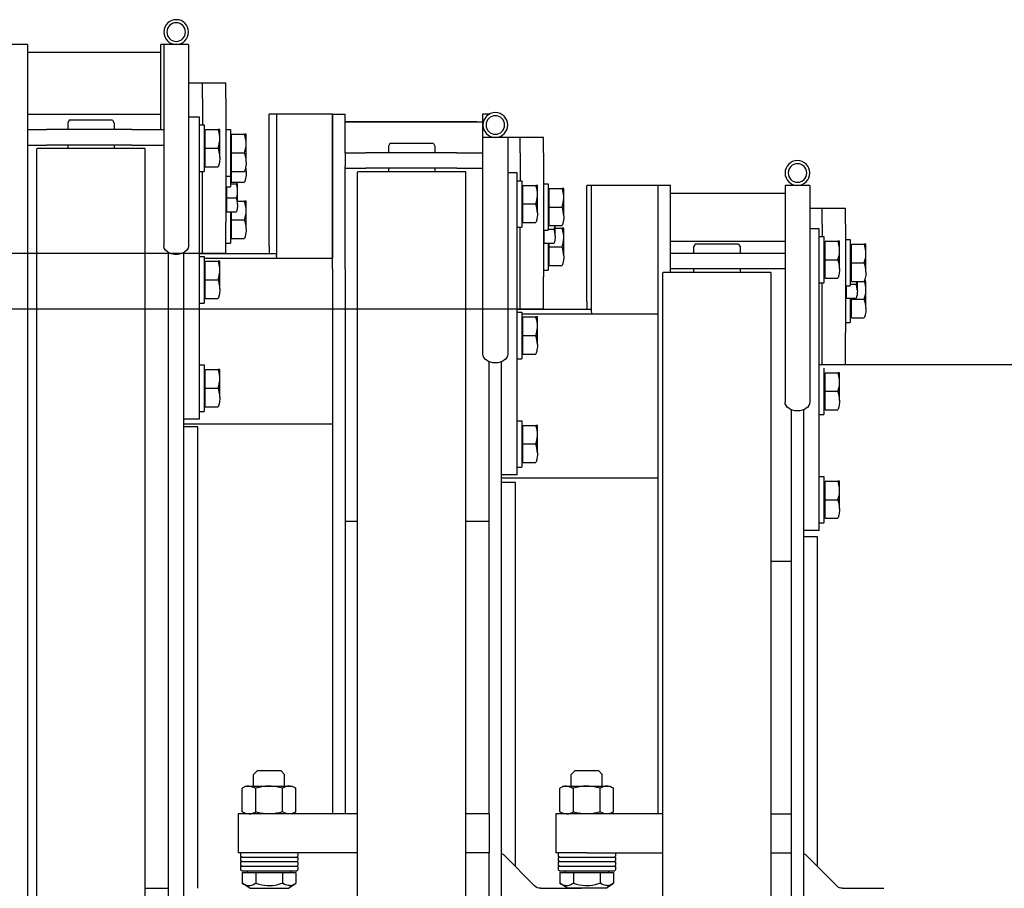
# Model space of a CAD drawing. Units: millimetres. Extents: x -72333 to 351058, y 1932 to 196103.
# Drawn here: x 18363 to 18998, y 32115 to 32676 of the extents above; entities that cross this region are included whole.
import ezdxf

# ---------------------------------------------------------------- set-up
doc = ezdxf.new("R2010")
doc.units = ezdxf.units.MM
doc.layers.add('LY_1', color=7, linetype='Continuous')

# ---------------------------------------------------------------- blocks, each defined once
blk = doc.blocks.new('atf160motoboomheib01')
at = {"color": 1, "linetype": 'Continuous'}
blk.add_line((-12122.000655, 446.99982), (-12105.00069, 446.99982), dxfattribs=at)
at = {"layer": 'LY_1', "color": 1, "linetype": 'Continuous'}
for p, q in [((-12098.000565, 581.99982), (-12090.01533, 581.99982)), ((-12098.000565, 581.99982), (-12098.000565, 537.74049)), ((-12089.986035, 581.99982), (-12080.00061, 581.99982)), ((-12082.000575, 581.99982), (-12082.000575, 537.74049)), ((-12080.00061, 526.999515), (-12080.00061, 581.99982)), ((-11994.000555, 581.99982), (-11994.000555, 527.00043)), ((-11994.000555, 581.99982), (-11984.0007, 581.99982)), ((-11994.000555, 577.000125), (-12080.00061, 577.000125)), ((-12122.000655, 557.00043), (-12107.000655, 557.00043)), ((-12122.000655, 547.000125), (-12122.000655, 557.00043)), ((-12107.000655, 557.00043), (-12098.001705, 557.00043)), ((-12107.000655, 547.000125), (-12107.000655, 557.00043)), ((-12122.000655, 547.000125), (-12122.000655, 467.00043)), ((-12107.000655, 547.000125), (-12107.000655, 529.999695)), ((-12105.00069, 535.000305), (-12098.000565, 535.000305)), ((-12105.00069, 435), (-12105.00069, 535.000305)), ((-12098.000565, 537.74049), (-12098.000565, 510.86976)), ((-12082.000575, 537.74049), (-12082.000575, 510.86976)), ((-11994.000555, 536.99982), (-12080.00061, 536.99982)), ((-12108.000645, 529.999695), (-12108.000645, 514.999695)), ((-12105.00069, 529.999695), (-12108.000645, 529.999695)), ((-12049.00062, 532.99989), (-12050.00061, 531.267705)), ((-12050.00061, 531.267705), (-12050.00061, 527.00043)), ((-12049.00062, 532.99989), (-12021.0006, 532.99989)), ((-12021.0006, 532.99989), (-12020.00061, 531.267705)), ((-12020.00061, 531.267705), (-12020.00061, 527.00043)), ((-12135.18036, 506.25), (-12135.18036, 523.993845)), ((-12135.177375, 524.00025), (-12134.10507, 524.00025)), ((-12125.80032, 524.00025), (-12134.10507, 524.00025)), ((-12125.80032, 512.00043), (-12125.80032, 524.00025)), ((-12125.00061, 523.24494), (-12125.80032, 523.24494)), ((-12125.00061, 527.00043), (-12125.00061, 512.00043)), ((-12122.000655, 527.00043), (-12125.00061, 527.00043)), ((-12118.180395, 509.250195), (-12118.180395, 526.994025)), ((-12118.17741, 527.00043), (-12117.105105, 527.00043)), ((-12108.800355, 527.00043), (-12117.105105, 527.00043)), ((-12108.800355, 514.999695), (-12108.800355, 527.00043)), ((-12108.000645, 526.24512), (-12108.800355, 526.24512)), ((-12061.471245, 527.00043), (-12082.000575, 527.00043)), ((-12061.471245, 527.00043), (-12006.40686, 527.00043)), ((-11994.000555, 527.00043), (-12006.40686, 527.00043)), ((-11994.000555, 527.00043), (-11994.000555, 517.000125)), ((-12108.800355, 514.999695), (-12117.105105, 514.999695)), ((-12108.800355, 502.99989), (-12108.800355, 514.999695)), ((-12108.000645, 514.999695), (-12108.000645, 499.999695)), ((-12061.471245, 517.000125), (-12082.000575, 517.000125)), ((-12069.500655, 514.999695), (-12070.00053, 514.49982)), ((-12018.460695, 514.999695), (-12069.500655, 514.999695)), ((-12061.471245, 517.000125), (-12006.40686, 517.000125)), ((-12050.00061, 517.000125), (-12050.00061, 514.999695)), ((-12020.00061, 517.000125), (-12020.00061, 514.999695)), ((-12000.500565, 514.999695), (-12018.460695, 514.999695)), ((-11994.000555, 517.000125), (-12006.40686, 517.000125)), ((-12000.500565, 514.999695), (-12000.00069, 514.49982)), ((-11994.000555, 517.000125), (-11994.000555, 482.00043)), ((-12125.80032, 512.00043), (-12134.10507, 512.00043)), ((-12125.80032, 499.999695), (-12125.80032, 512.00043)), ((-12125.00061, 512.00043), (-12125.00061, 497.00043)), ((-12098.000565, 510.86976), (-12098.000565, 452.00043)), ((-12082.000575, 510.86976), (-12082.000575, 452.00043)), ((-12070.00053, -484.499805), (-12070.00053, 514.49982)), ((-12000.00069, -484.499805), (-12000.00069, 514.49982)), ((-12108.800355, 502.99989), (-12117.105105, 502.99989)), ((-12108.000645, 503.7552), (-12108.800355, 503.7552)), ((-12135.18036, 499.23066), (-12135.18036, 500.0052)), ((-12125.80032, 499.999695), (-12134.10507, 499.999695)), ((-12125.00061, 500.755005), (-12125.80032, 500.755005)), ((-12125.80032, 492.98127), (-12125.80032, 499.999695)), ((-12122.000655, 497.00043), (-12125.00061, 497.00043)), ((-12125.00061, 497.00043), (-12125.00061, 489.98109)), ((-12105.00069, 499.999695), (-12108.000645, 499.999695)), ((-12107.000655, 446.99982), (-12107.000655, 499.999695)), ((-12125.80032, 492.98127), (-12134.10507, 492.98127)), ((-12129.680325, 478.67523), (-12129.680325, 491.98335)), ((-12129.67827, 491.987925), (-12128.87466, 491.987925)), ((-12125.00061, 491.987925), (-12128.87466, 491.987925)), ((-12125.00061, 493.73658), (-12125.80032, 493.73658)), ((-12122.000655, 489.98109), (-12125.00061, 489.98109)), ((-12122.600325, 482.98737), (-12122.600325, 489.98109)), ((-12122.600325, 482.98737), (-12128.87466, 482.98737)), ((-12122.600325, 473.98773), (-12122.600325, 482.98737)), ((-12135.18036, 462.96387), (-12135.18036, 480.70863)), ((-12135.177375, 480.71412), (-12134.10507, 480.71412)), ((-12129.680325, 480.71412), (-12134.10507, 480.71412)), ((-11994.000555, 482.00043), (-11994.000555, 3.999945)), ((-12122.600325, 473.98773), (-12128.87466, 473.98773)), ((-12125.80032, 468.7143), (-12125.80032, 473.98773)), ((-12125.00061, 473.98773), (-12125.00061, 468.7143)), ((-12122.000655, 474.672555), (-12122.600325, 474.672555)), ((-12125.80032, 468.7143), (-12134.10507, 468.7143)), ((-12125.80032, 456.71448), (-12125.80032, 468.7143)), ((-12125.00061, 468.7143), (-12125.00061, 453.7143)), ((-12122.000655, 457.000125), (-12122.000655, 467.00043)), ((-12125.80032, 456.71448), (-12134.10507, 456.71448)), ((-12125.00061, 457.468875), (-12125.80032, 457.468875)), ((-12122.000655, 453.7143), (-12125.00061, 453.7143)), ((-12122.000655, 446.99982), (-12122.000655, 457.000125)), ((-12108.000645, 445.000305), (-12108.000645, 430.000305)), ((-12105.00069, 445.000305), (-12108.000645, 445.000305)), ((-12095.00061, 3.999945), (-12095.00061, 447.583935)), ((-12085.00053, 3.999945), (-12085.00053, 447.583935)), ((-12118.180395, 424.24989), (-12118.180395, 441.99372)), ((-12118.17741, 442.000125), (-12117.105105, 442.000125)), ((-12108.800355, 442.000125), (-12117.105105, 442.000125)), ((-12108.800355, 430.000305), (-12108.800355, 442.000125)), ((-12108.000645, 441.244815), (-12108.800355, 441.244815)), ((-12105.00069, 349.999695), (-12105.00069, 435)), ((-12108.800355, 430.000305), (-12117.105105, 430.000305)), ((-12108.800355, 417.999585), (-12108.800355, 430.000305)), ((-12108.000645, 430.000305), (-12108.000645, 415.000305)), ((-12108.800355, 417.999585), (-12117.105105, 417.999585)), ((-12108.000645, 418.754895), (-12108.800355, 418.754895)), ((-12105.00069, 415.000305), (-12108.000645, 415.000305)), ((-12108.000645, 375), (-12108.000645, 360)), ((-12105.00069, 375), (-12108.000645, 375)), ((-12118.180395, 354.249585), (-12118.180395, 371.99433)), ((-12118.17741, 371.99982), (-12117.105105, 371.99982)), ((-12108.800355, 371.99982), (-12117.105105, 371.99982)), ((-12108.800355, 360), (-12108.800355, 371.99982)), ((-12108.000645, 371.245425), (-12108.800355, 371.245425)), ((-12108.800355, 360), (-12117.105105, 360)), ((-12108.800355, 348.000195), (-12108.800355, 360)), ((-12108.000645, 360), (-12108.000645, 345)), ((-12105.00069, 340.000305), (-12105.00069, 349.999695)), ((-12108.800355, 348.000195), (-12117.105105, 348.000195)), ((-12108.000645, 348.75459), (-12108.800355, 348.75459)), ((-12105.00069, 345), (-12108.000645, 345)), ((-12105.00069, 340.000305), (-12095.00061, 340.000305)), ((-12104.0007, 334.999695), (-12095.00061, 334.999695)), ((-12104.0007, 37.000125), (-12104.0007, 334.999695)), ((-12070.00053, 37.000125), (-12085.00053, 37.000125))]:
    blk.add_line(p, q, dxfattribs=at)
for points in [[(-12134.10507, 512.00043), (-12134.395065, 512.926035), (-12134.81895, 514.6161), (-12135.070035, 516.16242), (-12135.172575, 517.636425), (-12135.13824, 519.09486), (-12134.964525, 520.59723), (-12134.631495, 522.205815), (-12134.2575, 523.528755), (-12134.10507, 524.00025)], [(-12117.105105, 514.999695), (-12117.53769, 516.43524), (-12117.844395, 517.74171), (-12118.045575, 518.964855), (-12118.15293, 520.13673), (-12118.17444, 521.287545), (-12118.111035, 522.444765), (-12117.95769, 523.638615), (-12117.70569, 524.898375), (-12117.2271, 526.6269), (-12117.105105, 527.00043)], [(-12118.175355, 509.245605), (-12118.079685, 510.750735), (-12117.830655, 512.328195), (-12117.641145, 513.166815), (-12117.261435, 514.518135), (-12117.105105, 514.999695)], [(-12135.17532, 506.245425), (-12135.087435, 507.68097), (-12134.85993, 509.179695), (-12134.472195, 510.805665), (-12134.10507, 512.00043)], [(-12118.175355, 509.245605), (-12118.166655, 508.429875), (-12118.114935, 507.607725), (-12118.01925, 506.769105), (-12117.87552, 505.90119), (-12117.68028, 504.9939), (-12117.274935, 503.526315), (-12117.105105, 502.99989)], [(-12135.17532, 506.245425), (-12135.12177, 504.683535), (-12134.99679, 503.613285), (-12134.793555, 502.49451), (-12134.50149, 501.301575), (-12134.10507, 499.999695)], [(-12135.17532, 499.226085), (-12135.12177, 497.664195), (-12134.99679, 496.59486), (-12134.793555, 495.476085), (-12134.50149, 494.282235), (-12134.10507, 492.98127)], [(-12128.87466, 482.98737), (-12129.26925, 484.33503), (-12129.51828, 485.54169), (-12129.648975, 486.66687), (-12129.67437, 487.76001), (-12129.59724, 488.864145), (-12129.409785, 490.023195), (-12129.092325, 491.291205), (-12128.87466, 491.987925)], [(-12129.67644, 478.67157), (-12129.605025, 479.798595), (-12129.418485, 480.98145), (-12129.097365, 482.275095), (-12128.87466, 482.98737)], [(-12134.10507, 468.7143), (-12134.395065, 469.64082), (-12134.81895, 471.329955), (-12135.070035, 472.877205), (-12135.172575, 474.35028), (-12135.13824, 475.80963), (-12134.964525, 477.312015), (-12134.631495, 478.9206), (-12134.2575, 480.242625), (-12134.10507, 480.71412)], [(-12129.67644, 478.67157), (-12129.631575, 477.444765), (-12129.45282, 476.16669), (-12129.115905, 474.7641), (-12128.87466, 473.98773)], [(-12135.17532, 462.959295), (-12135.087435, 464.39484), (-12134.85993, 465.893565), (-12134.472195, 467.52045), (-12134.10507, 468.7143)], [(-12135.17532, 462.959295), (-12135.12177, 461.397405), (-12134.99679, 460.32807), (-12134.793555, 459.209295), (-12134.50149, 458.015445), (-12134.10507, 456.71448)], [(-12117.105105, 430.000305), (-12117.53769, 431.434935), (-12117.844395, 432.74232), (-12118.045575, 433.96455), (-12118.15293, 435.136425), (-12118.17444, 436.28724), (-12118.111035, 437.44446), (-12117.95769, 438.63831), (-12117.70569, 439.89807), (-12117.2271, 441.626595), (-12117.105105, 442.000125)], [(-12118.175355, 424.2453), (-12118.079685, 425.75043), (-12117.830655, 427.32789), (-12117.641145, 428.16651), (-12117.261435, 429.51783), (-12117.105105, 430.000305)], [(-12118.175355, 424.2453), (-12118.166655, 423.42957), (-12118.114935, 422.60742), (-12118.01925, 421.7688), (-12117.87552, 420.9018), (-12117.68028, 419.99451), (-12117.274935, 418.526925), (-12117.105105, 417.999585)], [(-12117.105105, 360), (-12117.53769, 361.43463), (-12117.844395, 362.742015), (-12118.045575, 363.96516), (-12118.15293, 365.137035), (-12118.17444, 366.286935), (-12118.111035, 367.44507), (-12117.95769, 368.638005), (-12117.70569, 369.89868), (-12117.2271, 371.62629), (-12117.105105, 371.99982)], [(-12118.175355, 354.244995), (-12118.079685, 355.750125), (-12117.830655, 357.327585), (-12117.641145, 358.16712), (-12117.261435, 359.517525), (-12117.105105, 360)], [(-12118.175355, 354.244995), (-12118.166655, 353.43018), (-12118.114935, 352.608045), (-12118.01925, 351.768495), (-12117.87552, 350.901495), (-12117.68028, 349.994205), (-12117.274935, 348.52662), (-12117.105105, 348.000195)]]:
    blk.add_lwpolyline(points, dxfattribs=at)
for radius in [7.999995, 6]:
    blk.add_circle((-12090.00069, 589.999695), radius, dxfattribs=at)
blk.add_arc((-12118.360065, 498.90381), 16.818492, 167.704428001, 178.900296, dxfattribs=at)
blk.add_ellipse((-12090.00069, 452.00043), major_axis=(7.999881, 0), ratio=0.707107, start_param=3.1415926536, end_param=6.283185308, dxfattribs=at)
blk = doc.blocks.new('atf1603boomhei01')
at = {"layer": 'LY_1', "color": 251, "linetype": 'Continuous'}
blk.add_line((-9360, 0), (0, 0), dxfattribs=at)
blk = doc.blocks.new('atf1604boomheib01')
at = {"color": 4, "linetype": 'Continuous'}
blk.add_line((47, 375), (64, 375), dxfattribs=at)
at = {"layer": 'LY_1', "color": 4, "linetype": 'Continuous'}
for p, q in [((70, 491), (70, 461.74)), ((70, 491), (77.97, 491)), ((78.03, 491), (86, 491)), ((86, 491), (86, 461.74)), ((160, 447), (160, 491)), ((160, 491), (168, 491)), ((168, 391), (168, 491)), ((168, 491), (168.37, 491)), ((168.37, 491), (214, 491)), ((210.99, 410), (210.99, 491)), ((214, 416), (214, 491)), ((88, 486), (86, 486)), ((160, 486), (88, 486)), ((47, 476), (62, 476)), ((47, 466), (47, 476)), ((62, 476), (70, 476)), ((62, 466), (62, 476)), ((47, 466), (47, 396)), ((62, 466), (62, 458)), ((61, 458), (61, 443)), ((64, 458), (61, 458)), ((64, 463), (70, 463)), ((64, 363), (64, 463)), ((70, 461.74), (70, 434.87)), ((86, 461.74), (86, 434.87)), ((33.82, 453), (34.9, 453)), ((33.82, 435.25), (33.82, 452.99)), ((43.2, 453), (34.9, 453)), ((43.2, 441), (43.2, 453)), ((44, 452.24), (43.2, 452.24)), ((44, 456), (44, 441)), ((47, 456), (44, 456)), ((50.82, 455), (51.9, 455)), ((50.82, 437.25), (50.82, 454.99)), ((60.2, 455), (51.9, 455)), ((60.2, 443), (60.2, 455)), ((61, 454.25), (60.2, 454.25)), ((160, 455), (86, 455)), ((96.8, 454.97), (96.78, 455)), ((116, 453), (115, 451.27)), ((115, 451.27), (115, 447)), ((116, 453), (144, 453)), ((144, 453), (145, 451.27)), ((145, 451.27), (145, 447)), ((86, 447), (101.12, 447)), ((101.12, 447), (160, 447)), ((160, 437), (160, 447)), ((43.2, 441), (34.9, 441)), ((43.2, 429), (43.2, 441)), ((44, 441), (44, 426)), ((60.2, 443), (51.9, 443)), ((60.2, 431), (60.2, 443)), ((61, 443), (61, 428)), ((70, 434.87), (70, 351)), ((86, 437), (101.12, 437)), ((86, 434.87), (86, 351)), ((95.5, 435), (95, 434.5)), ((95, -394.5), (95, 434.5)), ((146.54, 435), (95.5, 435)), ((101.12, 437), (160, 437)), ((115, 437), (115, 435)), ((145, 437), (145, 435)), ((164.5, 435), (146.54, 435)), ((160, 435.02), (160, 437)), ((164.5, 435), (165, 434.5)), ((165, -394.5), (165, 434.5)), ((33.82, 429.42), (34.76, 429.42)), ((33.82, 411.67), (33.82, 429.01)), ((43.2, 429), (34.9, 429)), ((39.32, 422.87), (39.32, 429)), ((44, 427.18), (40.13, 427.18)), ((44, 429.75), (43.2, 429.75)), ((47, 426), (44, 426)), ((46.4, 418.18), (46.4, 426)), ((60.2, 431), (51.9, 431)), ((61, 431.76), (60.2, 431.76)), ((64, 428), (61, 428)), ((62, 375), (62, 428)), ((43.2, 417.42), (34.9, 417.42)), ((46.4, 418.18), (40.13, 418.18)), ((43.2, 417.42), (43.2, 418.18)), ((43.2, 405.42), (43.2, 417.42)), ((44, 418.18), (44, 417.42)), ((44, 417.42), (44, 402.42)), ((47, 418.87), (46.4, 418.87)), ((214, 416), (214, 411)), ((256, 408), (168, 408)), ((210.69, 408), (210.99, 410)), ((259, 411), (210.99, 411)), ((43.2, 405.42), (34.9, 405.42)), ((44, 406.17), (43.2, 406.17)), ((47, 402.42), (44, 402.42)), ((47, 386), (47, 396)), ((168, 85), (168, 391)), ((47, 375), (47, 386)), ((50.82, 370), (51.9, 370)), ((50.82, 352.25), (50.82, 369.99)), ((60.2, 370), (51.9, 370)), ((60.2, 358), (60.2, 370)), ((61, 369.24), (60.2, 369.24)), ((61, 373), (61, 358)), ((64, 278), (64, 363)), ((60.2, 358), (51.9, 358)), ((60.2, 346), (60.2, 358)), ((61, 358), (61, 343)), ((60.2, 346), (51.9, 346)), ((61, 346.76), (60.2, 346.76)), ((74, 346.1), (74, 3)), ((82, 346.1), (82, 85)), ((82, 346.03), (82.02, 346)), ((64, 343), (61, 343)), ((50.82, 300), (51.9, 300)), ((50.82, 282.25), (50.82, 299.99)), ((60.2, 300), (51.9, 300)), ((60.2, 288), (60.2, 300)), ((61, 299.24), (60.2, 299.24)), ((61, 303), (61, 288)), ((64, 303), (61, 303)), ((269, 302), (168, 302)), ((60.2, 288), (51.9, 288)), ((60.2, 276), (60.2, 288)), ((61, 288), (61, 273)), ((60.2, 276), (51.9, 276)), ((61, 276.75), (60.2, 276.75)), ((64, 268), (64, 278)), ((64, 273), (61, 273)), ((64, 268), (74, 268)), ((65, 264), (74, 264)), ((65, 51), (65, 264)), ((82, 248), (95, 248)), ((206.5, 113), (204, 110.5)), ((204, 103), (204, 110.5)), ((214, 113), (206.5, 113)), ((221.5, 113), (214, 113)), ((221.5, 113), (224, 110.5)), ((224, 103), (224, 110.5)), ((199.04, 103), (196.68, 101.64)), ((227.13, 103), (199.04, 103)), ((228.96, 103), (227.13, 103)), ((228.96, 103), (231.32, 101.64)), ((196.68, 86.36), (196.68, 101.64)), ((205.34, 86.36), (205.34, 101.64)), ((222.66, 86.36), (222.66, 101.64)), ((231.32, 86.36), (231.32, 101.64)), ((95, 85), (82, 85)), ((82, 85), (82, 60)), ((165, 85), (234, 85)), ((199.04, 85), (196.68, 86.36)), ((228.96, 85), (231.32, 86.36)), ((234, 85), (234, 60)), ((72.54, 58.54), (52.46, 38.46)), ((95, 60), (82, 60)), ((82, 60), (82, 3)), ((214, 60), (165, 60)), ((195.5, 60), (195.5, 57.86)), ((196.63, 57), (195.5, 57.86)), ((214, 60), (234, 60)), ((231.38, 57), (232.5, 57.86)), ((232.5, 60), (232.5, 57.86)), ((195.5, 57), (214, 57)), ((195.5, 57), (195.5, 54.86)), ((196.63, 54), (195.5, 54.86)), ((195.5, 54), (214, 54)), ((195.5, 54), (195.5, 51.86)), ((196.63, 51), (195.5, 51.86)), ((195.5, 51), (214, 51)), ((195.5, 51), (195.5, 48.86)), ((214, 57), (232.5, 57)), ((214, 54), (232.5, 54)), ((214, 51), (232.5, 51)), ((231.38, 54), (232.5, 54.86)), ((231.38, 51), (232.5, 51.86)), ((232.5, 57), (232.5, 54.86)), ((232.5, 54), (232.5, 51.86)), ((232.5, 51), (232.5, 48.86)), ((196.63, 48), (195.5, 48.86)), ((196.63, 48), (214, 48)), ((205.34, 47.2), (196.68, 47.2)), ((196.68, 47.2), (196.68, 40.38)), ((199.9, 48), (199.9, 47.2)), ((222.66, 47.2), (205.34, 47.2)), ((205.34, 47.2), (205.34, 40.38)), ((214, 48), (231.38, 48)), ((231.32, 47.2), (222.66, 47.2)), ((222.66, 47.2), (222.66, 40.38)), ((228.1, 48), (228.1, 47.2)), ((231.32, 47.2), (231.32, 40.38)), ((231.38, 48), (232.5, 48.86)), ((201.5, 37), (196.68, 40.38)), ((226.5, 37), (231.32, 40.38)), ((48.93, 37), (22.36, 37)), ((201.5, 37), (226.5, 37))]:
    blk.add_line(p, q, dxfattribs=at)
for points in [[(34.9, 441), (34.46, 442.43), (34.16, 443.74), (33.96, 444.96), (33.85, 446.14), (33.83, 447.29), (33.89, 448.44), (34.04, 449.64), (34.29, 450.9), (34.77, 452.63), (34.9, 453)], [(51.9, 443), (51.46, 444.44), (51.16, 445.74), (50.96, 446.97), (50.85, 448.14), (50.83, 449.29), (50.89, 450.44), (51.04, 451.64), (51.29, 452.9), (51.77, 454.63), (51.9, 455)], [(33.83, 435.25), (33.91, 436.68), (34.14, 438.18), (34.53, 439.81), (34.9, 441)], [(50.83, 437.24), (50.92, 438.75), (51.17, 440.33), (51.36, 441.17), (51.74, 442.52), (51.9, 443)], [(33.83, 435.25), (33.83, 434.43), (33.89, 433.61), (33.98, 432.77), (34.13, 431.9), (34.32, 430.99), (34.73, 429.53), (34.9, 429)], [(50.83, 437.24), (50.83, 436.43), (50.89, 435.61), (50.98, 434.77), (51.13, 433.9), (51.32, 432.99), (51.73, 431.53), (51.9, 431)], [(34.9, 417.42), (34.45, 418.91), (34.14, 420.26), (33.94, 421.53), (33.84, 422.74), (33.83, 423.94), (33.92, 425.15), (34.1, 426.4), (34.4, 427.74), (34.83, 429.21)], [(39.32, 422.87), (39.4, 423.99), (39.58, 425.17), (39.9, 426.47), (40.13, 427.18)], [(39.32, 422.87), (39.37, 421.64), (39.55, 420.36), (39.88, 418.96), (40.13, 418.18)], [(33.83, 411.67), (33.91, 413.1), (34.14, 414.6), (34.53, 416.23), (34.9, 417.42)], [(33.83, 411.67), (33.83, 410.85), (33.89, 410.03), (33.98, 409.19), (34.13, 408.32), (34.32, 407.41), (34.73, 405.95), (34.9, 405.42)], [(51.9, 358), (51.46, 359.44), (51.16, 360.74), (50.96, 361.96), (50.85, 363.14), (50.83, 364.29), (50.89, 365.44), (51.04, 366.64), (51.29, 367.9), (51.77, 369.63), (51.9, 370)], [(50.83, 352.25), (50.92, 353.75), (51.17, 355.33), (51.36, 356.17), (51.74, 357.52), (51.9, 358)], [(50.83, 352.25), (50.83, 351.43), (50.89, 350.61), (50.98, 349.77), (51.13, 348.9), (51.32, 347.99), (51.73, 346.53), (51.9, 346)], [(51.9, 288), (51.46, 289.43), (51.16, 290.74), (50.96, 291.96), (50.85, 293.14), (50.83, 294.29), (50.89, 295.45), (51.04, 296.64), (51.29, 297.9), (51.77, 299.63), (51.9, 300)], [(50.83, 282.25), (50.92, 283.75), (51.17, 285.33), (51.36, 286.17), (51.74, 287.52), (51.9, 288)], [(50.83, 282.25), (50.83, 281.43), (50.89, 280.61), (50.98, 279.77), (51.13, 278.9), (51.32, 277.99), (51.73, 276.53), (51.9, 276)], [(196.68, 101.64), (197.71, 102.18), (198.66, 102.56), (199.54, 102.81), (200.39, 102.95), (201.22, 102.97), (202.05, 102.9), (202.92, 102.7), (203.83, 102.39), (204.81, 101.93), (205.34, 101.64)], [(205.34, 101.64), (207.41, 102.18), (209.29, 102.56), (211.06, 102.81), (212.75, 102.95), (214.42, 102.97), (216.09, 102.9), (217.81, 102.7), (219.63, 102.39), (221.6, 101.93), (222.66, 101.64)], [(227.17, 102.98), (226.42, 102.95), (225.66, 102.84), (224.87, 102.64), (224.04, 102.33), (222.9, 101.78), (222.66, 101.64)], [(227.17, 102.98), (228.21, 102.87), (228.92, 102.7), (229.67, 102.44), (230.46, 102.1), (231.32, 101.64)], [(196.68, 86.36), (197.35, 86), (197.97, 85.71), (198.56, 85.47), (199.13, 85.29), (199.68, 85.16), (200.22, 85.07), (200.75, 85.03), (201.27, 85.03), (201.8, 85.07), (202.34, 85.16), (202.89, 85.29), (203.46, 85.47), (204.05, 85.71), (205, 86.17), (205.34, 86.36)], [(205.34, 86.36), (207.41, 85.82), (209.29, 85.44), (211.06, 85.19), (212.75, 85.05), (214.42, 85.03), (216.09, 85.11), (217.81, 85.3), (219.63, 85.61), (221.6, 86.07), (222.66, 86.36)], [(227.17, 85.02), (226.42, 85.05), (225.66, 85.16), (224.87, 85.36), (224.04, 85.67), (222.9, 86.22), (222.66, 86.36)], [(227.17, 85.02), (228.21, 85.13), (228.92, 85.3), (229.67, 85.56), (230.46, 85.9), (231.32, 86.36)], [(200.83, 38.75), (200.14, 38.82), (199.44, 38.98), (198.71, 39.23), (197.94, 39.59), (196.9, 40.22), (196.68, 40.38)], [(200.83, 38.75), (201.66, 38.79), (202.5, 38.96), (203.38, 39.26), (204.31, 39.72), (205.34, 40.38)], [(222.66, 40.38), (220.6, 39.72), (218.71, 39.26), (216.94, 38.95), (215.25, 38.79), (213.58, 38.75), (211.91, 38.85), (210.19, 39.08), (208.37, 39.47), (206.4, 40.02), (205.34, 40.38)], [(231.32, 40.38), (230.29, 39.72), (229.35, 39.26), (228.46, 38.95), (227.62, 38.79), (226.78, 38.75), (225.95, 38.85), (225.08, 39.08), (224.17, 39.47), (223.19, 40.02), (222.66, 40.38)]]:
    blk.add_lwpolyline(points, dxfattribs=at)
for radius in [8, 6]:
    blk.add_circle((78, 499), radius, dxfattribs=at)
for centre, radius, start, end in [((56.66, 432.76), 17.45, 192.43801, 198.63845), ((48.93, 42), 5, 270, 315)]:
    blk.add_arc(centre, radius, start, end, dxfattribs=at)
at = {"layer": 'LY_1', "color": 162, "linetype": 'Continuous'}
blk.add_arc((76.07, 55), 5, 114.47017, 135, dxfattribs=at)
at = {"layer": 'LY_1', "color": 4, "linetype": 'Continuous'}
blk.add_ellipse((78, 351), major_axis=(8, 0), ratio=0.707107, start_param=3.141593, end_param=6.283185, dxfattribs=at)
blk = doc.blocks.new('atf1604boomhei01')
at = {"layer": 'LY_1', "color": 251, "linetype": 'Continuous'}
blk.add_line((-9360, 0), (0, 0), dxfattribs=at)
at = {"layer": 'LY_1', "color": 2, "linetype": 'Continuous'}
blk.add_blockref('atf1604boomheib01', (-9619, -411), dxfattribs=at)
blk = doc.blocks.new('atf1605boomheib01')
at = {"color": 5, "linetype": 'Continuous'}
blk.add_line((47, 411), (64, 411), dxfattribs=at)
at = {"layer": 'LY_1', "color": 162, "linetype": 'Continuous'}
for p, q in [((74, 537), (74, 536.93)), ((74.13, 537), (74, 537)), ((82, 537), (81.87, 537)), ((82, 537), (82, 536.93)), ((82, 537), (86, 537)), ((86, 382), (86, 537)), ((175, 512), (175, 537)), ((183, 537), (175, 537)), ((183, 437), (183, 537)), ((183.21, 537), (183, 537)), ((183.21, 537), (183.21, 444)), ((183.21, 537), (224, 537)), ((219.32, 537), (219.32, 446)), ((224, 452), (224, 537)), ((175, 531.99), (86, 531.99)), ((90, 532), (175, 532)), ((47, 522), (62, 522)), ((47, 512), (47, 522)), ((62, 522), (70, 522)), ((62, 512), (62, 522)), ((70, 522), (70, 492.74)), ((70, 522), (77.98, 522)), ((74, 523.07), (74, 522)), ((78.02, 522), (86, 522)), ((82, 523.07), (82, 522)), ((118, 518), (117, 516.27)), ((117, 516.27), (117, 512)), ((118, 518), (146, 518)), ((146, 518), (147, 516.27)), ((147, 516.27), (147, 512)), ((47, 512), (47, 432)), ((62, 512), (62, 494)), ((102.92, 512), (86, 512)), ((102.92, 512), (161.59, 512)), ((175, 512), (161.59, 512)), ((175, 512), (175, 503.14)), ((175, 437), (175, 503.14)), ((64, 499), (70, 499)), ((64, 399), (64, 499)), ((102.92, 502), (86, 502)), ((97.5, 500), (97, 499.5)), ((97, -499.5), (97, 499.5)), ((148.54, 500), (97.5, 500)), ((102.92, 502), (161.59, 502)), ((117, 502), (117, 500)), ((147, 502), (147, 500)), ((166.5, 500), (148.54, 500)), ((175, 502), (161.59, 502)), ((166.5, 500), (167, 499.5)), ((167, -499.5), (167, 499.5)), ((64, 494), (61, 494)), ((70, 492.74), (70, 465.87)), ((64, 464), (61, 464)), ((62, 411), (62, 464)), ((70, 465.87), (70, 382)), ((224, 452), (224, 447)), ((219.09, 444), (219.32, 446)), ((269, 447), (219.32, 447)), ((266, 444), (183, 444)), ((175, 437), (175, 85)), ((183, 437), (183, 85)), ((47, 422), (47, 432)), ((47, 411), (47, 422)), ((61, 409), (61, 394)), ((64, 409), (61, 409)), ((50.82, 406), (51.9, 406)), ((50.82, 388.25), (50.82, 405.99)), ((60.2, 406), (51.9, 406)), ((60.2, 394), (60.2, 406)), ((61, 405.25), (60.2, 405.25)), ((64, 314), (64, 399)), ((60.2, 394), (51.9, 394)), ((60.2, 382), (60.2, 394)), ((61, 394), (61, 379)), ((60.2, 382), (51.9, 382)), ((61, 382.76), (60.2, 382.76)), ((64, 379), (61, 379)), ((74, 3), (74, 377.1)), ((82, 85), (82, 377.1)), ((61, 339), (61, 324)), ((64, 339), (61, 339)), ((279, 337), (183, 337)), ((50.82, 336), (51.9, 336)), ((50.82, 318.25), (50.82, 335.99)), ((60.2, 336), (51.9, 336)), ((60.2, 324), (60.2, 336)), ((61, 335.25), (60.2, 335.25)), ((60.2, 324), (51.9, 324)), ((60.2, 312), (60.2, 324)), ((61, 324), (61, 309)), ((60.2, 312), (51.9, 312)), ((61, 312.76), (60.2, 312.76)), ((64, 304), (64, 314)), ((64, 309), (61, 309)), ((64, 304), (74, 304)), ((65, 299), (74, 299)), ((65, 51), (65, 299)), ((82, 274), (97, 274)), ((167, 274), (175, 274)), ((216.5, 113), (214, 110.5)), ((214, 103), (214, 110.5)), ((224, 113), (216.5, 113)), ((231.5, 113), (224, 113)), ((231.5, 113), (234, 110.5)), ((234, 103), (234, 110.5)), ((209.04, 103), (206.68, 101.64)), ((237.13, 103), (209.04, 103)), ((238.96, 103), (237.13, 103)), ((238.96, 103), (241.32, 101.64)), ((206.68, 86.36), (206.68, 101.64)), ((215.34, 86.36), (215.34, 101.64)), ((232.66, 86.36), (232.66, 101.64)), ((241.32, 86.36), (241.32, 101.64)), ((82, 85), (97, 85)), ((82, 85), (82, 60)), ((167, 85), (244, 85)), ((209.04, 85), (206.68, 86.36)), ((238.96, 85), (241.32, 86.36)), ((244, 85), (244, 60)), ((72.54, 58.54), (52.46, 38.46)), ((82, 60), (97, 60)), ((82, 3), (82, 60)), ((167, 60), (224, 60)), ((205.5, 60), (205.5, 57.86)), ((206.63, 57), (205.5, 57.86)), ((224, 60), (244, 60)), ((241.38, 57), (242.5, 57.86)), ((242.5, 60), (242.5, 57.86)), ((205.5, 57), (224, 57)), ((205.5, 57), (205.5, 54.86)), ((206.63, 54), (205.5, 54.86)), ((205.5, 54), (224, 54)), ((205.5, 54), (205.5, 51.86)), ((206.63, 51), (205.5, 51.86)), ((205.5, 51), (224, 51)), ((205.5, 51), (205.5, 48.86)), ((224, 57), (242.5, 57)), ((224, 54), (242.5, 54)), ((224, 51), (242.5, 51)), ((241.38, 54), (242.5, 54.86)), ((241.38, 51), (242.5, 51.86)), ((242.5, 57), (242.5, 54.86)), ((242.5, 54), (242.5, 51.86)), ((242.5, 51), (242.5, 48.86)), ((206.63, 48), (205.5, 48.86)), ((206.63, 48), (224, 48)), ((215.34, 47.2), (206.68, 47.2)), ((206.68, 47.2), (206.68, 40.38)), ((209.9, 48), (209.9, 47.2)), ((232.66, 47.2), (215.34, 47.2)), ((215.34, 47.2), (215.34, 40.38)), ((224, 48), (241.38, 48)), ((241.32, 47.2), (232.66, 47.2)), ((232.66, 47.2), (232.66, 40.38)), ((238.1, 48), (238.1, 47.2)), ((241.32, 47.2), (241.32, 40.38)), ((241.38, 48), (242.5, 48.86)), ((211.5, 37), (206.68, 40.38)), ((236.5, 37), (241.32, 40.38)), ((48.93, 37), (22.36, 37)), ((213.03, 37), (211.5, 37)), ((236.5, 37), (213.03, 37))]:
    blk.add_line(p, q, dxfattribs=at)
at = {"layer": 'LY_1', "color": 5, "linetype": 'Continuous'}
for p, q in [((44, 492), (44, 477)), ((47, 492), (44, 492)), ((50.82, 491), (51.9, 491)), ((50.82, 473.25), (50.82, 490.99)), ((60.2, 491), (51.9, 491)), ((60.2, 479), (60.2, 491)), ((61, 490.24), (60.2, 490.24)), ((61, 494), (61, 479)), ((33.82, 489), (34.9, 489)), ((33.82, 471.25), (33.82, 488.99)), ((43.2, 489), (34.9, 489)), ((43.2, 477), (43.2, 489)), ((44, 488.25), (43.2, 488.25)), ((43.2, 477), (34.9, 477)), ((43.2, 465), (43.2, 477)), ((44, 477), (44, 462)), ((60.2, 479), (51.9, 479)), ((60.2, 467), (60.2, 479)), ((61, 479), (61, 464)), ((43.2, 465), (34.9, 465)), ((39.32, 458.32), (39.32, 465)), ((44, 465.76), (43.2, 465.76)), ((60.2, 467), (51.9, 467)), ((61, 467.75), (60.2, 467.75)), ((33.82, 463.25), (34.9, 463.25)), ((33.82, 445.5), (33.82, 463.24)), ((39.32, 463.25), (34.9, 463.25)), ((44, 462.63), (40.13, 462.63)), ((47, 462), (44, 462)), ((46.4, 453.63), (46.4, 462)), ((43.2, 451.25), (34.9, 451.25)), ((46.4, 453.63), (40.13, 453.63)), ((43.2, 451.25), (43.2, 453.63)), ((43.2, 439.25), (43.2, 451.25)), ((44, 453.63), (44, 451.25)), ((44, 451.25), (44, 436.25)), ((47, 454.32), (46.4, 454.32)), ((43.2, 439.25), (34.9, 439.25)), ((44, 440), (43.2, 440)), ((47, 436.25), (44, 436.25))]:
    blk.add_line(p, q, dxfattribs=at)
for points in [[(51.9, 479), (51.46, 480.43), (51.16, 481.74), (50.96, 482.96), (50.85, 484.14), (50.83, 485.29), (50.89, 486.45), (51.04, 487.64), (51.29, 488.9), (51.77, 490.63), (51.9, 491)], [(34.9, 477), (34.61, 477.93), (34.18, 479.62), (33.93, 481.16), (33.83, 482.64), (33.86, 484.1), (34.04, 485.6), (34.37, 487.21), (34.74, 488.53), (34.9, 489)], [(33.83, 471.25), (33.91, 472.68), (34.14, 474.18), (34.53, 475.81), (34.9, 477)], [(50.83, 473.25), (50.92, 474.75), (51.17, 476.33), (51.36, 477.17), (51.74, 478.52), (51.9, 479)], [(33.83, 471.25), (33.88, 469.68), (34, 468.61), (34.21, 467.49), (34.5, 466.3), (34.9, 465)], [(50.83, 473.25), (50.83, 472.43), (50.89, 471.61), (50.98, 470.77), (51.13, 469.9), (51.32, 468.99), (51.73, 467.53), (51.9, 467)], [(34.9, 451.25), (34.61, 452.18), (34.18, 453.86), (33.93, 455.41), (33.83, 456.88), (33.86, 458.34), (34.04, 459.85), (34.37, 461.46), (34.74, 462.78), (34.9, 463.25)], [(39.32, 458.32), (39.4, 459.45), (39.58, 460.63), (39.9, 461.92), (40.13, 462.63)], [(39.32, 458.32), (39.37, 457.09), (39.55, 455.81), (39.88, 454.41), (40.13, 453.63)], [(33.83, 445.49), (33.91, 446.93), (34.14, 448.43), (34.53, 450.05), (34.9, 451.25)], [(33.83, 445.49), (33.88, 443.93), (34, 442.86), (34.21, 441.74), (34.5, 440.55), (34.9, 439.25)]]:
    blk.add_lwpolyline(points, dxfattribs=at)
at = {"layer": 'LY_1', "color": 162, "linetype": 'Continuous'}
for points in [[(51.9, 394), (51.46, 395.43), (51.16, 396.74), (50.96, 397.97), (50.85, 399.14), (50.83, 400.29), (50.89, 401.45), (51.04, 402.64), (51.29, 403.9), (51.77, 405.63), (51.9, 406)], [(50.83, 388.24), (50.92, 389.75), (51.17, 391.33), (51.36, 392.17), (51.74, 393.52), (51.9, 394)], [(50.83, 388.24), (50.83, 387.43), (50.89, 386.61), (50.98, 385.77), (51.13, 384.9), (51.32, 383.99), (51.73, 382.53), (51.9, 382)], [(51.9, 324), (51.46, 325.44), (51.16, 326.74), (50.96, 327.96), (50.85, 329.14), (50.83, 330.29), (50.89, 331.44), (51.04, 332.64), (51.29, 333.9), (51.77, 335.63), (51.9, 336)], [(50.83, 318.25), (50.92, 319.75), (51.17, 321.33), (51.36, 322.17), (51.74, 323.52), (51.9, 324)], [(50.83, 318.25), (50.83, 317.43), (50.89, 316.61), (50.98, 315.77), (51.13, 314.9), (51.32, 313.99), (51.73, 312.53), (51.9, 312)], [(206.68, 101.64), (207.71, 102.18), (208.66, 102.56), (209.54, 102.81), (210.39, 102.95), (211.22, 102.97), (212.05, 102.9), (212.92, 102.7), (213.83, 102.39), (214.81, 101.93), (215.34, 101.64)], [(215.34, 101.64), (217.41, 102.18), (219.29, 102.56), (221.06, 102.81), (222.75, 102.95), (224.42, 102.97), (226.09, 102.9), (227.81, 102.7), (229.63, 102.39), (231.6, 101.93), (232.66, 101.64)], [(237.17, 102.98), (236.42, 102.95), (235.66, 102.84), (234.87, 102.64), (234.04, 102.33), (232.9, 101.78), (232.66, 101.64)], [(237.17, 102.98), (238.21, 102.87), (238.92, 102.7), (239.67, 102.44), (240.46, 102.1), (241.32, 101.64)], [(206.68, 86.36), (207.35, 86), (207.97, 85.71), (208.56, 85.47), (209.13, 85.29), (209.68, 85.16), (210.22, 85.07), (210.75, 85.03), (211.27, 85.03), (211.8, 85.07), (212.34, 85.16), (212.89, 85.29), (213.46, 85.47), (214.05, 85.71), (215, 86.17), (215.34, 86.36)], [(215.34, 86.36), (217.41, 85.82), (219.29, 85.44), (221.06, 85.19), (222.75, 85.05), (224.42, 85.03), (226.09, 85.11), (227.81, 85.3), (229.63, 85.61), (231.6, 86.07), (232.66, 86.36)], [(237.17, 85.02), (236.42, 85.05), (235.66, 85.16), (234.87, 85.36), (234.04, 85.67), (232.9, 86.22), (232.66, 86.36)], [(237.17, 85.02), (238.21, 85.13), (238.92, 85.3), (239.67, 85.56), (240.46, 85.9), (241.32, 86.36)], [(210.83, 38.75), (210.14, 38.82), (209.44, 38.98), (208.71, 39.23), (207.94, 39.59), (206.9, 40.22), (206.68, 40.38)], [(210.83, 38.75), (211.66, 38.79), (212.5, 38.96), (213.38, 39.26), (214.31, 39.72), (215.34, 40.38)], [(232.66, 40.38), (230.6, 39.72), (228.71, 39.26), (226.94, 38.95), (225.25, 38.79), (223.59, 38.75), (221.91, 38.85), (220.19, 39.08), (218.37, 39.47), (216.4, 40.02), (215.34, 40.38)], [(241.32, 40.38), (240.29, 39.72), (239.35, 39.26), (238.46, 38.95), (237.62, 38.79), (236.78, 38.75), (235.95, 38.85), (235.08, 39.08), (234.17, 39.47), (233.19, 40.02), (232.66, 40.38)]]:
    blk.add_lwpolyline(points, dxfattribs=at)
for radius in [8, 6]:
    blk.add_circle((78, 530), radius, dxfattribs=at)
at = {"layer": 'LY_1', "color": 5, "linetype": 'Continuous'}
blk.add_arc((55.81, 467.97), 16.57, 190.32203, 198.78078, dxfattribs=at)
at = {"layer": 'LY_1', "color": 162, "linetype": 'Continuous'}
for centre, start, end in [((76.07, 55), 114.47017, 135), ((48.93, 42), 270, 315)]:
    blk.add_arc(centre, 5, start, end, dxfattribs=at)
blk.add_ellipse((78, 382), major_axis=(8, 0), ratio=0.707107, start_param=3.141593, end_param=6.283185, dxfattribs=at)
blk = doc.blocks.new('atf1605boomhei01')
at = {"layer": 'LY_1', "color": 251, "linetype": 'Continuous'}
blk.add_line((-9360, 0), (0, 0), dxfattribs=at)
at = {"layer": 'LY_1', "color": 2, "linetype": 'Continuous'}
blk.add_blockref('atf1605boomheib01', (-9629, -447), dxfattribs=at)

msp = doc.modelspace()

# ---------------------------------------------------------------- block references
at = {"layer": 'LY_1', "color": 2, "linetype": 'Continuous', "xscale": -1}
msp.add_blockref('atf160motoboomheib01', (6373.891, 32078.455), dxfattribs=at)
at = {"layer": 'LY_1', "color": 4, "linetype": 'Continuous', "xscale": -1}
for name, p in [('atf1605boomhei01', (9118.891, 32525.455)), ('atf1604boomhei01', (9323.891, 32489.456)), ('atf1603boomhei01', (18878.891, 32453.455))]:
    msp.add_blockref(name, p, dxfattribs=at)

doc.saveas('drawing.dxf')
